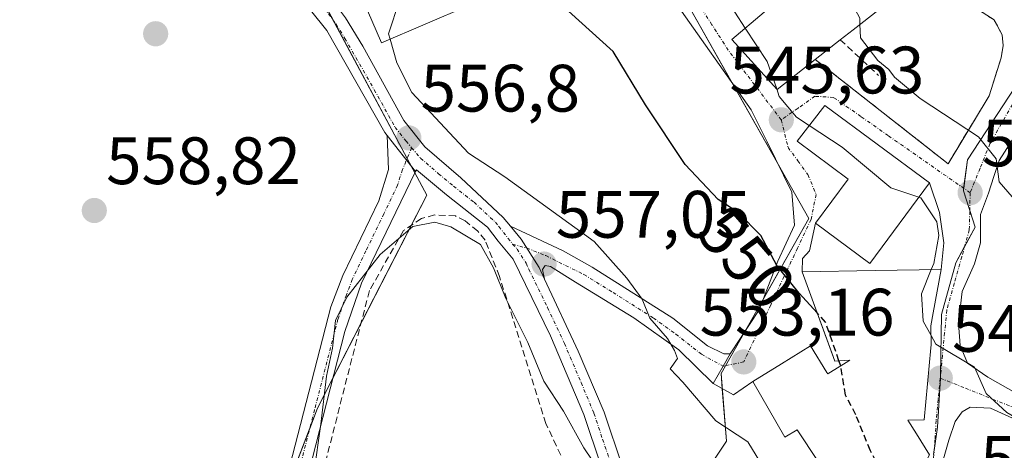
# Model space of a CAD drawing. Units: metres. Extents: x 607700 to 611163, y 4713074 to 4715441.
# Drawn here: x 610724 to 610871, y 4713453 to 4713517 of the extents above; entities that cross this region are included whole.
import ezdxf
from ezdxf.enums import TextEntityAlignment as Align

# ---------------------------------------------------------------- set-up
doc = ezdxf.new("R2010")
doc.units = ezdxf.units.M
doc.header["$MEASUREMENT"] = 0
doc.linetypes.add('TRAZO_Y_PUNTO', pattern=[1, 0.5, -0.25, 0, -0.25])
doc.linetypes.add('TRAZOSX2', pattern=[1.5, 1, -0.5])
for name, color, linetype, lineweight in [('Camino', 19, 'Continuous', 0), ('Camino Cxs', 19, 'Continuous', 0), ('Camino eje', 39, 'TRAZO_Y_PUNTO', 13), ('Carátula', 7, 'Continuous', 5), ('Cultivos herbáceos CxS', 92, 'Continuous', 0), ('Curva de nivel maestra', 36, 'Continuous', 30), ('Curva de nivel maestra oculto', 36, 'TRAZOSX2', 30), ('Curva de nivel normal', 36, 'Continuous', 0), ('Edificación', 1, 'Continuous', 13), ('Edificación Cxs', 1, 'Continuous', 13), ('Matorral', 135, 'Continuous', 0), ('Matorral CxS', 135, 'Continuous', 0), ('Muro lineal', 1, 'TRAZOSX2', 13), ('Núcleo urbano', 19, 'Continuous', 0), ('Núcleo urbano CxS', 19, 'Continuous', 0), ('Pista no pavimentada', 254, 'Continuous', 13), ('Pista no pavimentada Cxs', 254, 'Continuous', 0), ('Pista pavimentada eje', 135, 'TRAZO_Y_PUNTO', 0), ('Punto de cota en terreno', 7, 'Continuous', 0), ('Rótulo de curva de nivel directora', 19, 'Continuous', 0), ('Rótulo de punto de cota en terreno', 19, 'Continuous', 0), ('Vía urbana Cxs', 5, 'Continuous', 0), ('Vía urbana eje', 5, 'TRAZO_Y_PUNTO', 0)]:
    doc.layers.add(name, color=color, linetype=linetype, lineweight=lineweight)
doc.styles.add('Arial', font='txt', dxfattribs={"height": 0.2})

# ---------------------------------------------------------------- blocks, each defined once
blk = doc.blocks.new('*U151')
at = {"layer": 'Matorral CxS', "color": 135, "linetype": 'Continuous', "lineweight": 0}
for points in [[(610823.76, 4713519.31, 545.62), (610841.93, 4713487.18, 547.67), (610828.81, 4713464.02, 553.63), (610829.6, 4713453.92, 555.3), (610815.42, 4713432.65, 560.48)], [(610762.68, 4713443.95, 558.83), (610768.44, 4713458.83, 559.97), (610784.76, 4713490.7, 558.03), (610766.89, 4713524.12, 556.19), (610731.91, 4713562.2, 556.57), (610719.48, 4713588.63, 556.36)]]:
    blk.add_polyline3d(points, dxfattribs=at)
blk = doc.blocks.new('*U159')
at = {"layer": 'Cultivos herbáceos CxS', "color": 92, "linetype": 'Continuous', "lineweight": 0}
blk.add_polyline3d([(610719.48, 4713588.63, 556.36), (610731.91, 4713562.2, 556.57), (610766.89, 4713524.12, 556.19), (610784.76, 4713490.7, 558.03), (610768.44, 4713458.83, 559.97), (610762.68, 4713443.95, 558.83)], dxfattribs=at)
blk = doc.blocks.new('5PATER')
at = {"layer": 'Carátula', "linetype": 'Continuous', "lineweight": 5}
h = blk.add_hatch(color=250, dxfattribs=at)
edge = h.paths.add_edge_path()
edge.add_ellipse((0, 0.01), major_axis=(-1.33, -1.34), ratio=0.999422, start_angle=0, end_angle=360)
blk = doc.blocks.new('*U203')
at = {"layer": 'Vía urbana Cxs', "color": 5, "linetype": 'Continuous', "lineweight": 0}
for points in [[(610859.99, 4713451.86, 547.59), (610858.02, 4713455.01, 547.38), (610856.76, 4713457.04, 547.33), (610859.17, 4713457.11, 546.89), (610860.21, 4713467.86, 545.15), (610860.26, 4713468.34, 545.08), (610860.17, 4713471.17, 544.79), (610860.53, 4713473.12, 544.51), (610861.71, 4713479.59, 544.38), (610862.15, 4713483.58, 545.23), (610861.49, 4713488.08, 543.62), (610859.97, 4713492.51, 542.99), (610844.33, 4713504.08, 543.86), (610840.18, 4713498.74, 546.05), (610847.81, 4713493.09, 546.55), (610842.94, 4713486.51, 547.6), (610842.04, 4713482.39, 548.09), (610840.99, 4713481.2, 548.62), (610840.94, 4713479.24, 549.06), (610845.36, 4713467.13, 550.29), (610845.82, 4713465.88, 550.42), (610848.07, 4713466.01, 549.4), (610847.77, 4713465.83, 549.59), (610844.93, 4713464.07, 550.96), (610844.76, 4713463.97, 551.01), (610844.62, 4713464.2, 551), (610842.18, 4713468.15, 550.83), (610837.86, 4713465.48, 552.32), (610833.55, 4713462.82, 553.12), (610830.67, 4713460.83, 553.52), (610827.61, 4713462.53, 553.92), (610829.11, 4713465.12, 553.57), (610830.17, 4713466.95, 553.35), (610834.5, 4713473.53, 551.61), (610837.28, 4713480.8, 549.74), (610839.8, 4713486.23, 548.44), (610839.4, 4713491.12, 547.84), (610835.69, 4713498.66, 546.5), (610833.31, 4713503.43, 545.88), (610821.67, 4713519.96, 545.65)], [(610835.23, 4713518.05, 543.37), (610830.43, 4713513.98, 545.33), (610837.19, 4713506.51, 544.91), (610842.9, 4713510.98, 543.07), (610862.76, 4713495.39, 541.68), (610868.92, 4713505.55, 538.79), (610868.92, 4713505.55, 538.79), (610870.71, 4713511.24, 537.39), (610871.01, 4713513.05, 536.91), (610870.84, 4713514.66, 536.72), (610869.67, 4713516.88, 536.79), (610859.1, 4713523.69, 538.13)], [(610872.37, 4713498.91, 539.24), (610870.42, 4713495.89, 539.71), (610869.63, 4713493.5, 540.08), (610868.83, 4713490.99, 540.92), (610867.64, 4713487.82, 541.97), (610867.64, 4713485.57, 542.33), (610867.64, 4713483.58, 542.65), (610866.72, 4713480.41, 542.58), (610864.87, 4713476.31, 543.04), (610864.34, 4713471.54, 543.56), (610864.6, 4713468.24, 543.99), (610865.66, 4713465.59, 544.55), (610868.7, 4713463.47, 544.45), (610873.2, 4713460.96, 543.82)], [(610888.68, 4713449.98, 542.87), (610869.1, 4713458.84, 545.21), (610866.06, 4713458.98, 545.85), (610864.87, 4713458.31, 546), (610863.81, 4713456.86, 546.29), (610862.88, 4713454.08, 546.9), (610860.37, 4713445.35, 548.57)]]:
    blk.add_polyline3d(points, dxfattribs=at)

msp = doc.modelspace()

# ---------------------------------------------------------------- linework, layer by layer
at = {"layer": 'Camino', "color": 19, "linetype": 'Continuous', "lineweight": 0}
for points in [[(610802.38, 4713478.14, 557.31), (610801.57, 4713479.87, 557.37), (610798.9, 4713484.11, 557.29), (610797.28, 4713486.07, 557.22)], [(610797.28, 4713486.07, 557.22), (610805.2, 4713482.37, 556.55), (610809.53, 4713479.94, 555.69), (610821.58, 4713472.29, 554.65), (610826.78, 4713468.15, 553.9), (610829.24, 4713466.98, 553.5), (610830.17, 4713466.95, 553.35)], [(610827.61, 4713462.53, 553.92), (610822.48, 4713467.55, 554.69), (610815.76, 4713472.34, 555.53), (610807.03, 4713477.69, 556.47), (610803.27, 4713480.01, 557.01), (610802.5, 4713480.16, 557.17), (610802.11, 4713479.59, 557.27), (610802.38, 4713478.14, 557.31)], [(610830.17, 4713466.95, 553.35), (610829.11, 4713465.12, 553.57), (610827.61, 4713462.53, 553.92)]]:
    msp.add_polyline3d(points, dxfattribs=at)
at = {"layer": 'Camino Cxs', "color": 19, "linetype": 'Continuous', "lineweight": 0}
msp.add_polyline3d([(610830.17, 4713466.95, 553.35), (610829.11, 4713465.12, 553.57), (610827.61, 4713462.53, 553.92), (610822.48, 4713467.55, 554.69), (610815.76, 4713472.34, 555.53), (610807.03, 4713477.69, 556.47), (610803.27, 4713480.01, 557.01), (610802.5, 4713480.16, 557.17), (610802.11, 4713479.59, 557.27), (610802.38, 4713478.14, 557.31), (610801.57, 4713479.87, 557.37), (610798.9, 4713484.11, 557.29), (610797.28, 4713486.07, 557.22), (610805.2, 4713482.37, 556.55), (610809.53, 4713479.94, 555.69), (610821.58, 4713472.29, 554.65), (610826.78, 4713468.15, 553.9), (610829.24, 4713466.98, 553.5), (610830.17, 4713466.95, 553.35)], close=True, dxfattribs=at)
at = {"layer": 'Camino eje', "color": 39, "linetype": 'TRAZO_Y_PUNTO', "lineweight": 13}
for points in [[(610797.62, 4713483.36, 557.55), (610799.74, 4713482.78, 557.46)], [(610799.74, 4713482.78, 557.46), (610802.58, 4713481.65, 557.09), (610808.28, 4713478.82, 556.04), (610812.65, 4713476.14, 555.6), (610818.67, 4713472.32, 555.06), (610822.03, 4713469.92, 554.7), (610825.87, 4713466.9, 554.06), (610829.11, 4713465.12, 553.57)]]:
    msp.add_polyline3d(points, dxfattribs=at)
at = {"layer": 'Cultivos herbáceos CxS', "color": 92, "linetype": 'Continuous', "lineweight": 0}
msp.add_polyline3d([(610762.68, 4713443.95, 558.83), (610767.27, 4713455.82, 559.66), (610768.44, 4713458.83, 559.97), (610770.74, 4713463.33, 560.38), (610774.93, 4713471.5, 560.47), (610782.44, 4713486.17, 559.48), (610784.76, 4713490.7, 558.03), (610782.99, 4713494.02, 557.22), (610782.4, 4713495.11, 557.11), (610781.83, 4713496.17, 557.04), (610770.8, 4713516.81, 556.52), (610766.89, 4713524.12, 556.19), (610752.95, 4713539.3, 557.09), (610731.91, 4713562.2, 556.57), (610720.49, 4713586.48, 556.11)], dxfattribs=at)
at = {"layer": 'Curva de nivel maestra', "color": 36, "linetype": 'Continuous', "lineweight": 30}
for points in [[(610843.18, 4713473.12, 550), (610840.51, 4713476.06, 550), (610837.16, 4713480.17, 550), (610834.77, 4713484.64, 550), (610831.34, 4713488.08, 550), (610828.35, 4713490.04, 550), (610823.42, 4713495.29, 550), (610817.51, 4713504.21, 550), (610812.67, 4713512.15, 550), (610805.96, 4713518.18, 550), (610801.51, 4713522.71, 550), (610798.3, 4713526.24, 550), (610792.87, 4713529.81, 550), (610787.85, 4713537.79, 550), (610786.57, 4713545.17, 550), (610784.7, 4713553.3, 550), (610781.02, 4713556.62, 550), (610777.3, 4713559.56, 550), (610773.06, 4713564.08, 550), (610770, 4713568.42, 550), (610759.96, 4713579.33, 550), (610750.46, 4713587.26, 550), (610746.24, 4713592.14, 550), (610744.57, 4713597.74, 550)], [(610846.7, 4713465.16, 550), (610846.44, 4713465.92, 550)]]:
    msp.add_polyline3d(points, dxfattribs=at)
at = {"layer": 'Curva de nivel maestra oculto', "color": 36, "linetype": 'TRAZOSX2', "lineweight": 30}
for points in [[(610846.44, 4713465.92, 550), (610844.45, 4713471.71, 550), (610843.18, 4713473.12, 550)], [(610855.4, 4713443.37, 550), (610854.01, 4713446.79, 550), (610851.15, 4713452.48, 550), (610848.96, 4713457.85, 550), (610847.42, 4713460.81, 550), (610846.71, 4713465.13, 550), (610846.7, 4713465.16, 550)]]:
    msp.add_polyline3d(points, dxfattribs=at)
at = {"layer": 'Curva de nivel normal', "color": 36, "linetype": 'Continuous', "lineweight": 0}
for points in [[(610843.51, 4713527.29, 540), (610844.57, 4713525.27, 540), (610846.23, 4713522.83, 540), (610848.5, 4713519.1, 540), (610849.54, 4713517.13, 540), (610849.58, 4713516.23, 540)], [(610779.3, 4713513.99, 555), (610779.07, 4713514.79, 555), (610780.68, 4713519.79, 555), (610783.11, 4713522.46, 555), (610783.16, 4713523.16, 555)], [(610832.41, 4713515.66, 545), (610830.84, 4713518.03, 545), (610830.43, 4713518.5, 545)], [(610837.13, 4713506.58, 545), (610835.71, 4713510.65, 545), (610832.41, 4713515.66, 545)], [(610849.58, 4713516.23, 540), (610849.66, 4713514.23, 540), (610852.24, 4713510.83, 540), (610853.88, 4713509.48, 540), (610854.73, 4713508.33, 540), (610858.58, 4713505.12, 540), (610867.3, 4713499.41, 540), (610869.96, 4713496.13, 540), (610870.42, 4713492.7, 540), (610873, 4713489.69, 540), (610878.05, 4713486.48, 540), (610880.79, 4713484.34, 540), (610883.61, 4713482.82, 540), (610886.87, 4713479.57, 540), (610888.43, 4713474.87, 540)], [(610836.54, 4713447.68, 555), (610832.81, 4713453.83, 555), (610828.04, 4713456.97, 555), (610823.07, 4713462.74, 555), (610821.17, 4713464.73, 555), (610822.28, 4713466.28, 555), (610821.86, 4713467.46, 555), (610820.77, 4713469.26, 555), (610818.16, 4713472.31, 555), (610816.98, 4713475.14, 555), (610814.68, 4713478.28, 555), (610809.81, 4713483.74, 555), (610796.47, 4713493.41, 555), (610791.04, 4713496.97, 555), (610782.53, 4713506.06, 555), (610780.31, 4713510.46, 555), (610779.3, 4713513.99, 555)], [(610842, 4713501.08, 545), (610840.07, 4713502.34, 545), (610837.52, 4713505.46, 545), (610837.13, 4713506.58, 545)], [(610858.4, 4713490.39, 545), (610854.2, 4713491.8, 545), (610846.92, 4713497.86, 545), (610842, 4713501.08, 545)], [(610860.26, 4713479.57, 545), (610860.62, 4713480.47, 545), (610861.39, 4713484.64, 545), (610861.08, 4713486.68, 545), (610858.69, 4713490.29, 545), (610858.4, 4713490.39, 545)], [(610810.78, 4713449.21, 560), (610808.26, 4713452.92, 560), (610805.25, 4713458.4, 560), (610802.29, 4713462.86, 560), (610799.89, 4713468.67, 560), (610796.61, 4713475.22, 560), (610794.74, 4713479.83, 560), (610792.8, 4713483.31, 560), (610788.38, 4713485.98, 560), (610785.96, 4713486.67, 560), (610782.71, 4713486.03, 560), (610777.81, 4713481.82, 560), (610772.8, 4713475.46, 560), (610771.13, 4713471.96, 560), (610770.68, 4713467.8, 560), (610769.77, 4713463.63, 560), (610768.93, 4713456.46, 560), (610767.88, 4713449.06, 560)], [(610860.22, 4713469.7, 545), (610859.04, 4713471.86, 545), (610858.81, 4713475.94, 545), (610860.26, 4713479.57, 545)], [(610885.77, 4713446.01, 545), (610885.78, 4713446.09, 545), (610884.81, 4713449.98, 545), (610880.76, 4713452.69, 545), (610878.56, 4713453.83, 545), (610876.45, 4713455.37, 545), (610871.54, 4713458.22, 545), (610868.46, 4713461.02, 545), (610866.7, 4713464.98, 545), (610860.92, 4713468.41, 545), (610860.22, 4713469.7, 545)]]:
    msp.add_polyline3d(points, dxfattribs=at)
at = {"layer": 'Edificación', "color": 1, "linetype": 'Continuous', "lineweight": 13}
for points in [[(610791.07, 4713519.06, 554.35), (610778.01, 4713513.44, 557.27), (610775.28, 4713519.79, 555.9), (610788.35, 4713525.39, 555.01), (610791.07, 4713519.06, 554.35)], [(610859.1, 4713523.69, 542.33), (610848.55, 4713515.42, 543.65), (610846.63, 4713513.92, 546.88)], [(610842.9, 4713510.98, 549.46), (610837.19, 4713506.51, 546.68), (610830.43, 4713513.98, 548.66), (610835.23, 4713518.05, 548.56)], [(610846.63, 4713513.92, 546.88), (610842.9, 4713510.98, 549.46)], [(610859.97, 4713492.51, 549.84), (610851.08, 4713480.49, 551.97), (610842.94, 4713486.51, 548.25), (610847.81, 4713493.09, 550.19), (610840.18, 4713498.74, 549.73), (610844.33, 4713504.08, 549.66), (610859.97, 4713492.51, 549.84)], [(610846.35, 4713446.27, 553.99), (610840.21, 4713455.63, 558.06), (610838.34, 4713454.51, 554.35), (610833.55, 4713462.82, 556.41), (610837.86, 4713465.48, 558.47), (610842.18, 4713468.15, 556.15), (610844.62, 4713464.2, 558.55), (610844.76, 4713463.97, 558.63), (610844.93, 4713464.07, 558.62), (610847.77, 4713465.83, 558.46), (610848.07, 4713466.01, 558.28), (610845.82, 4713465.88, 558.29), (610840.94, 4713479.24, 551.33), (610851.87, 4713479.42, 552.72), (610861.71, 4713479.59, 547.67), (610860.53, 4713473.12, 549.44), (610860.17, 4713471.17, 550.9), (610860.26, 4713468.34, 550.09), (610860.21, 4713467.86, 550.12)], [(610860.21, 4713467.86, 550.12), (610859.17, 4713457.11, 548.68), (610856.76, 4713457.04, 552.48), (610858.02, 4713455.01, 550.9), (610859.99, 4713451.86, 554.38)]]:
    msp.add_polyline3d(points, dxfattribs=at)
at = {"layer": 'Edificación Cxs', "color": 1, "linetype": 'Continuous', "lineweight": 13}
for points in [[(610848.87, 4713534.09, 544.85), (610859.1, 4713523.69, 542.33), (610848.55, 4713515.42, 543.65), (610846.63, 4713513.92, 546.88), (610842.9, 4713510.98, 549.46), (610837.19, 4713506.51, 546.68), (610830.43, 4713513.98, 548.66), (610835.23, 4713518.05, 548.56), (610838.3, 4713520.67, 549.02), (610837.79, 4713522, 547.98), (610836.57, 4713521.6, 544.96), (610834.13, 4713524.84, 543.14), (610838.8, 4713529.11, 545.78), (610841.04, 4713527.08, 545.6), (610841.85, 4713527.89, 545.33), (610842.87, 4713526.47, 545.91), (610844.03, 4713527.95, 545.61), (610848.87, 4713534.09, 544.85)], [(610791.07, 4713519.06, 554.35), (610778.01, 4713513.44, 557.27), (610775.28, 4713519.79, 555.9), (610788.35, 4713525.39, 555.01), (610791.07, 4713519.06, 554.35)], [(610859.97, 4713492.51, 549.84), (610851.08, 4713480.49, 551.97), (610842.94, 4713486.51, 548.25), (610847.81, 4713493.09, 550.19), (610840.18, 4713498.74, 549.73), (610844.33, 4713504.08, 549.66), (610859.97, 4713492.51, 549.84)]]:
    msp.add_polyline3d(points, close=True, dxfattribs=at)
msp.add_polyline3d([(610846.35, 4713446.27, 553.99), (610840.21, 4713455.63, 558.06), (610838.34, 4713454.51, 554.35), (610833.55, 4713462.82, 556.41), (610837.86, 4713465.48, 558.47), (610842.18, 4713468.15, 556.15), (610844.62, 4713464.2, 558.55), (610844.76, 4713463.97, 558.63), (610844.93, 4713464.07, 558.62), (610847.77, 4713465.83, 558.46), (610848.07, 4713466.01, 558.28), (610845.82, 4713465.88, 558.29), (610840.94, 4713479.24, 551.33), (610851.87, 4713479.42, 552.72), (610861.71, 4713479.59, 547.67), (610860.53, 4713473.12, 549.44), (610860.17, 4713471.17, 550.9), (610860.26, 4713468.34, 550.09), (610860.21, 4713467.86, 550.12), (610860.21, 4713467.86, 550.12), (610859.17, 4713457.11, 548.68), (610856.76, 4713457.04, 552.48), (610858.02, 4713455.01, 550.89), (610859.99, 4713451.86, 554.38)], dxfattribs=at)
at = {"layer": 'Matorral', "color": 135, "linetype": 'Continuous', "lineweight": 0}
for points in [[(610762.68, 4713443.95, 558.83), (610767.27, 4713455.82, 559.66), (610768.44, 4713458.83, 559.97), (610770.74, 4713463.33, 560.38), (610774.93, 4713471.5, 560.47), (610782.44, 4713486.17, 559.48), (610784.76, 4713490.7, 558.03), (610782.99, 4713494.02, 557.22), (610782.4, 4713495.11, 557.11), (610781.83, 4713496.17, 557.04), (610770.8, 4713516.81, 556.52), (610766.89, 4713524.12, 556.19), (610752.95, 4713539.3, 557.09), (610731.91, 4713562.2, 556.57), (610720.49, 4713586.48, 556.11)], [(610798.46, 4713565.66, 545.29), (610800.84, 4713566.01, 544.44), (610805.22, 4713558.01, 544.73), (610806.61, 4713555.8, 544.94), (610809.09, 4713551.82, 545.04), (610811.42, 4713542.01, 544.66), (610811.29, 4713541.52, 544.73), (610809.61, 4713535.05, 545.37), (610806.51, 4713530.4, 545.71), (610808.58, 4713522.4, 546.99), (610811.42, 4713519.56, 546.98), (610818.64, 4713519.31, 545.79), (610822.13, 4713519.31, 545.67), (610823.76, 4713519.31, 545.62), (610830.42, 4713507.53, 545.99), (610837.38, 4713495.22, 547.13), (610841.93, 4713487.18, 547.67), (610835.13, 4713475.18, 551.19), (610832.33, 4713470.23, 552.68), (610829.48, 4713465.2, 553.51), (610828.81, 4713464.02, 553.63), (610828.99, 4713461.76, 553.78), (610829.6, 4713453.92, 555.3), (610816.19, 4713433.8, 560.4)]]:
    msp.add_polyline3d(points, dxfattribs=at)
at = {"layer": 'Muro lineal', "color": 1, "linetype": 'TRAZOSX2', "lineweight": 13}
for points in [[(610842.9, 4713510.98, 549.46), (610862.76, 4713495.39, 542.23), (610868.92, 4713505.55, 542.1), (610870.71, 4713511.24, 541.68), (610871.01, 4713513.05, 541.46), (610870.84, 4713514.66, 541.26), (610869.67, 4713516.88, 541), (610859.1, 4713523.69, 542.33)], [(610846.63, 4713513.92, 546.88), (610852.35, 4713508.6, 542.11)], [(610787.97, 4713434.06, 564), (610804.2, 4713429.26, 560.7), (610807.48, 4713430.79, 560.66), (610808.51, 4713433.63, 560.7), (610809.41, 4713437.74, 561.15), (610808, 4713445.04, 560.73), (610802.6, 4713456.54, 560.78), (610795.65, 4713478.55, 560.68), (610793.5, 4713483.97, 560.59), (610792.4, 4713485.3, 560.55), (610790.51, 4713486.84, 561.04), (610789.05, 4713487.59, 561.02), (610785.92, 4713487.73, 560.72), (610783.98, 4713487.19, 560.53), (610781.28, 4713485.4, 560.24), (610776.19, 4713476.42, 560.68), (610767.84, 4713443.88, 562.02)]]:
    msp.add_polyline3d(points, dxfattribs=at)
at = {"layer": 'Núcleo urbano', "color": 19, "linetype": 'Continuous', "lineweight": 0}
for points in [[(610798.46, 4713565.66, 545.29), (610800.84, 4713566.01, 544.44), (610805.22, 4713558.01, 544.73), (610806.61, 4713555.8, 544.94), (610809.09, 4713551.82, 545.04), (610811.42, 4713542.01, 544.66), (610811.29, 4713541.52, 544.73), (610809.61, 4713535.05, 545.37), (610806.51, 4713530.4, 545.71), (610808.58, 4713522.4, 546.99), (610811.42, 4713519.56, 546.98), (610818.64, 4713519.31, 545.79), (610822.13, 4713519.31, 545.67), (610823.76, 4713519.31, 545.62), (610830.42, 4713507.53, 545.99), (610837.38, 4713495.22, 547.13), (610841.93, 4713487.18, 547.67), (610835.13, 4713475.18, 551.19), (610832.33, 4713470.23, 552.68), (610829.48, 4713465.2, 553.51), (610828.81, 4713464.02, 553.63), (610828.99, 4713461.76, 553.78), (610829.6, 4713453.92, 555.3), (610816.19, 4713433.8, 560.4)], [(610860.69, 4713452.51, 547.43), (610861.17, 4713456, 546.78), (610861.61, 4713463.32, 545.35), (610861.62, 4713463.37, 545.34), (610861.64, 4713463.73, 545.29), (610861.64, 4713463.8, 545.28), (610861.8, 4713472.83, 544.25), (610863.94, 4713480.55, 543.71), (610865.24, 4713483, 543.48), (610866.8, 4713485.93, 542.48), (610866.01, 4713488.38, 542.39), (610865.05, 4713491.34, 542.01), (610865.09, 4713491.62, 541.95), (610865.1, 4713491.72, 541.92), (610865.69, 4713495.96, 540.91), (610876.33, 4713512.25, 535.99)], [(610860.69, 4713452.51, 547.43), (610861.17, 4713456, 546.78), (610861.61, 4713463.32, 545.35), (610861.62, 4713463.37, 545.34), (610861.64, 4713463.73, 545.29), (610861.64, 4713463.8, 545.28), (610861.8, 4713472.83, 544.25), (610863.94, 4713480.55, 543.71), (610865.24, 4713483, 543.48), (610866.8, 4713485.93, 542.48), (610866.01, 4713488.38, 542.39), (610865.05, 4713491.34, 542.01), (610865.09, 4713491.62, 541.95), (610865.1, 4713491.72, 541.92), (610865.69, 4713495.96, 540.91), (610876.33, 4713512.25, 535.99)]]:
    msp.add_polyline3d(points, dxfattribs=at)
at = {"layer": 'Núcleo urbano CxS', "color": 19, "linetype": 'Continuous', "lineweight": 0}
for points in [[(610815.42, 4713432.65, 560.48), (610829.6, 4713453.92, 555.3), (610828.81, 4713464.02, 553.63), (610841.93, 4713487.18, 547.67), (610823.76, 4713519.31, 545.62)], [(610876.33, 4713512.25, 535.99), (610865.69, 4713495.96, 540.91), (610865.09, 4713491.62, 541.95), (610865.05, 4713491.34, 542.01), (610866.8, 4713485.93, 542.48), (610863.94, 4713480.55, 543.71), (610861.8, 4713472.83, 544.25), (610861.64, 4713463.8, 545.28), (610861.62, 4713463.37, 545.34), (610861.17, 4713456, 546.78), (610860.61, 4713451.94, 547.49)], [(610860.61, 4713451.94, 547.49), (610861.17, 4713456, 546.78), (610861.62, 4713463.37, 545.34), (610861.64, 4713463.8, 545.28), (610861.8, 4713472.83, 544.25), (610863.94, 4713480.55, 543.71), (610866.8, 4713485.93, 542.48), (610865.05, 4713491.34, 542.01), (610865.09, 4713491.62, 541.95), (610865.69, 4713495.96, 540.91), (610876.33, 4713512.25, 535.99)]]:
    msp.add_polyline3d(points, dxfattribs=at)
at = {"layer": 'Pista no pavimentada', "color": 254, "linetype": 'Continuous', "lineweight": 13}
for points in [[(610778.87, 4713499.62, 557.14), (610778.51, 4713500.05, 557.13), (610769.82, 4713515.3, 556.75), (610760.42, 4713527, 557.01), (610747.52, 4713543.05, 557.46), (610740.86, 4713550.03, 557.3), (610735.37, 4713556.82, 557.01), (610729.36, 4713565.13, 556.6), (610724.83, 4713573.57, 556.39), (610722.02, 4713581.17, 555.99)], [(610739.78, 4713557.34, 556.25), (610739.95, 4713556.6, 556.39), (610743.38, 4713552.24, 557.11), (610753.35, 4713541.51, 556.63), (610759.79, 4713533.86, 555.95), (610760.33, 4713533.18, 555.92), (610769.03, 4713522.04, 555.98), (610772.6, 4713517.19, 556.2), (610775.23, 4713512.95, 555.89), (610781.35, 4713501.87, 556.51), (610784.46, 4713497.93, 556.32), (610789.85, 4713493.3, 556.76), (610796.21, 4713487.37, 557.32), (610797.28, 4713486.07, 557.22)], [(610746.63, 4713404.69, 559.03), (610759.8, 4713433.83, 558.49), (610763.45, 4713446.94, 558.93), (610770.44, 4713474.02, 559.84), (610772.22, 4713478.68, 559.71), (610777.59, 4713489.83, 558.45), (610779.05, 4713494.52, 557.69), (610778.87, 4713499.62, 557.14)], [(610783.09, 4713494.23, 557.18), (610778.87, 4713499.62, 557.14)], [(610783.09, 4713494.23, 557.18), (610778.87, 4713499.62, 557.14)], [(610783.09, 4713494.23, 557.18), (610775.03, 4713477.52, 560.26), (610772.53, 4713470.29, 560.13), (610765.44, 4713442.66, 559.18), (610762.11, 4713431.09, 558.76), (610761.81, 4713430.19, 558.72), (610754.74, 4713412.51, 558.95), (610749.8, 4713399.19, 559.41)], [(610810.19, 4713431.57, 560.52), (610810.63, 4713432.21, 560.51), (610812.18, 4713437.95, 560.37), (610812.17, 4713443.65, 560.24), (610810.87, 4713450.16, 559.81), (610808.29, 4713457.92, 559.2), (610803.29, 4713469.67, 558.64), (610797.7, 4713481.12, 558.19), (610795.46, 4713483.81, 558.15), (610793.86, 4713485.93, 558.27), (610787.7, 4713490.73, 557.78), (610783.22, 4713494.5, 557.13), (610783.09, 4713494.23, 557.18)], [(610802.38, 4713478.14, 557.31), (610801.57, 4713479.87, 557.37), (610798.9, 4713484.11, 557.29), (610797.28, 4713486.07, 557.22)], [(610802.38, 4713478.14, 557.31), (610807.44, 4713467.39, 558.14), (610811.29, 4713458.23, 559.04), (610814.07, 4713450.07, 559.83), (610816, 4713440.94, 560.25), (610816.25, 4713431.72, 560.55)]]:
    msp.add_polyline3d(points, dxfattribs=at)
at = {"layer": 'Pista no pavimentada Cxs', "color": 254, "linetype": 'Continuous', "lineweight": 0}
for points in [[(610810.87, 4713450.16, 559.81), (610808.29, 4713457.92, 559.2), (610803.29, 4713469.67, 558.64), (610797.7, 4713481.12, 558.19), (610795.46, 4713483.81, 558.15), (610793.86, 4713485.93, 558.27), (610787.7, 4713490.73, 557.78), (610783.22, 4713494.5, 557.13), (610783.09, 4713494.23, 557.18), (610778.87, 4713499.62, 557.14), (610778.51, 4713500.05, 557.13), (610769.82, 4713515.3, 556.75), (610760.42, 4713527, 557.01), (610747.52, 4713543.05, 557.46), (610740.86, 4713550.03, 557.3), (610735.37, 4713556.82, 557.01), (610729.36, 4713565.13, 556.6), (610724.83, 4713573.57, 556.39), (610722.02, 4713581.17, 555.99)], [(610772.6, 4713517.19, 556.2), (610775.23, 4713512.95, 555.89), (610781.35, 4713501.87, 556.51), (610784.46, 4713497.93, 556.32), (610789.85, 4713493.3, 556.76), (610796.21, 4713487.37, 557.32), (610797.28, 4713486.07, 557.22), (610798.9, 4713484.11, 557.29), (610801.57, 4713479.87, 557.37), (610802.38, 4713478.14, 557.31), (610807.44, 4713467.39, 558.14), (610811.29, 4713458.23, 559.04), (610814.07, 4713450.07, 559.83)]]:
    msp.add_polyline3d(points, dxfattribs=at)
msp.add_polyline3d([(610783.09, 4713494.23, 557.18), (610775.03, 4713477.52, 560.26), (610772.53, 4713470.29, 560.13), (610765.44, 4713442.66, 559.18), (610762.11, 4713431.09, 558.76), (610761.81, 4713430.19, 558.72), (610754.74, 4713412.51, 558.95), (610749.8, 4713399.19, 559.41), (610748.88, 4713396.72, 559.47), (610747.43, 4713397.13, 559.41), (610744.32, 4713398.01, 559.41), (610745.17, 4713401.42, 559.18), (610746.63, 4713404.69, 559.03), (610759.8, 4713433.83, 558.49), (610763.45, 4713446.94, 558.93), (610770.44, 4713474.02, 559.84), (610772.22, 4713478.68, 559.71), (610777.59, 4713489.83, 558.45), (610779.05, 4713494.52, 557.69), (610778.87, 4713499.62, 557.14), (610783.09, 4713494.23, 557.18)], close=True, dxfattribs=at)
at = {"layer": 'Pista pavimentada eje', "color": 135, "linetype": 'TRAZO_Y_PUNTO', "lineweight": 0}
for points in [[(610736.13, 4713558.73, 556.55), (610737.66, 4713556.71, 556.67), (610740.41, 4713553.32, 557.04), (610742.12, 4713551.14, 557.13), (610744.61, 4713548.45, 557.3), (610747.94, 4713544.96, 557.32), (610750.44, 4713542.28, 557.38), (610753.66, 4713538.46, 557.12), (610760.24, 4713530.26, 556.53), (610764.73, 4713524.52, 556.57), (610769.43, 4713518.67, 556.59), (610771.21, 4713516.25, 556.49), (610772.53, 4713514.13, 556.34), (610776.92, 4713506.45, 556.48), (610780.04, 4713500.83, 556.8), (610781.67, 4713498.78, 556.78), (610782.51, 4713497.78, 556.72)], [(610782.51, 4713497.78, 556.72), (610781.14, 4713494.51, 557.33), (610780.41, 4713492.17, 557.83), (610778.36, 4713487.92, 558.71), (610775.67, 4713482.35, 559.4), (610773.63, 4713478.1, 560), (610772.74, 4713475.77, 560), (610771.49, 4713472.16, 559.98), (610767.99, 4713458.62, 559.88), (610764.45, 4713444.8, 559.1), (610763.55, 4713441.59, 558.9), (610761.89, 4713435.8, 558.74), (610760.88, 4713432.24, 558.67), (610753.95, 4713415.93, 558.8), (610751.33, 4713410.29, 558.93), (610749.58, 4713403.46, 559.15), (610748.54, 4713400.39, 559.3)], [(610782.51, 4713497.78, 556.72), (610783.84, 4713496.22, 556.76), (610786.54, 4713493.9, 557.02), (610788.78, 4713492.02, 557.24), (610791.86, 4713489.62, 557.22), (610795.04, 4713486.65, 557.71), (610795.57, 4713486, 557.69), (610797.62, 4713483.36, 557.55)], [(610797.62, 4713483.36, 557.55), (610798.3, 4713482.62, 557.68), (610799.64, 4713480.5, 557.86), (610800.04, 4713479.63, 557.87), (610802.84, 4713473.91, 557.83), (610805.37, 4713468.53, 558.37), (610807.87, 4713462.66, 558.58), (610809.79, 4713458.08, 559.11), (610811.08, 4713454.2, 559.4), (610812.47, 4713450.12, 559.75), (610813.12, 4713446.86, 560.03), (610814.09, 4713442.3, 560.26), (610814.09, 4713439.45, 560.29), (610814.3, 4713431.63, 560.53)]]:
    msp.add_polyline3d(points, dxfattribs=at)
at = {"layer": 'Vía urbana Cxs', "color": 5, "linetype": 'Continuous', "lineweight": 0}
for points in [[(610830.17, 4713466.95, 553.35), (610834.5, 4713473.53, 551.61), (610837.28, 4713480.8, 549.74), (610839.8, 4713486.23, 548.44), (610839.4, 4713491.12, 547.84), (610835.69, 4713498.66, 546.5), (610833.31, 4713503.43, 545.88), (610821.67, 4713519.96, 545.65), (610818.71, 4713525.05, 545.44)], [(610868.92, 4713505.55, 538.79), (610870.71, 4713511.24, 537.39), (610871.01, 4713513.05, 536.91), (610870.84, 4713514.66, 536.72), (610869.67, 4713516.88, 536.79), (610859.1, 4713523.69, 538.13)], [(610835.23, 4713518.05, 543.37), (610830.43, 4713513.98, 545.33), (610837.19, 4713506.51, 544.91), (610842.9, 4713510.98, 543.07)], [(610842.9, 4713510.98, 543.07), (610862.76, 4713495.39, 541.68), (610868.92, 4713505.55, 538.79)], [(610859.97, 4713492.51, 542.99), (610844.33, 4713504.08, 543.86), (610840.18, 4713498.74, 546.05), (610847.81, 4713493.09, 546.55), (610842.94, 4713486.51, 547.6)], [(610872.37, 4713498.91, 539.24), (610870.42, 4713495.89, 539.71), (610869.63, 4713493.5, 540.08), (610868.83, 4713490.99, 540.92), (610867.64, 4713487.82, 541.97), (610867.64, 4713485.57, 542.33), (610867.64, 4713483.58, 542.65), (610866.72, 4713480.41, 542.58), (610864.87, 4713476.31, 543.04), (610864.34, 4713471.54, 543.56), (610864.6, 4713468.24, 543.99), (610865.66, 4713465.59, 544.55), (610868.7, 4713463.47, 544.45), (610873.2, 4713460.96, 543.82), (610881.1, 4713457.16, 543.13)], [(610861.71, 4713479.59, 544.38), (610862.15, 4713483.58, 545.23), (610861.49, 4713488.08, 543.62), (610859.97, 4713492.51, 542.99)], [(610842.94, 4713486.51, 547.6), (610842.04, 4713482.39, 548.09), (610840.99, 4713481.2, 548.62), (610840.94, 4713479.24, 549.06)], [(610840.94, 4713479.24, 549.06), (610845.36, 4713467.13, 550.29), (610845.82, 4713465.88, 550.42), (610848.07, 4713466.01, 549.4)], [(610860.53, 4713473.12, 544.51), (610861.71, 4713479.59, 544.38)], [(610860.21, 4713467.86, 545.15), (610860.26, 4713468.34, 545.08), (610860.17, 4713471.17, 544.79), (610860.53, 4713473.12, 544.51)], [(610830.17, 4713466.95, 553.35), (610829.11, 4713465.12, 553.57), (610827.61, 4713462.53, 553.92)], [(610848.07, 4713466.01, 549.4), (610847.77, 4713465.83, 549.59), (610844.93, 4713464.07, 550.96), (610844.76, 4713463.97, 551.01), (610844.62, 4713464.2, 551), (610842.18, 4713468.15, 550.83), (610837.86, 4713465.48, 552.32), (610833.55, 4713462.82, 553.12)], [(610856.76, 4713457.04, 547.33), (610859.17, 4713457.11, 546.89), (610860.21, 4713467.86, 545.15)], [(610833.55, 4713462.82, 553.12), (610830.67, 4713460.83, 553.52), (610827.61, 4713462.53, 553.92)], [(610886.85, 4713447.68, 544.35), (610888.68, 4713449.98, 542.87), (610869.1, 4713458.84, 545.21), (610866.06, 4713458.98, 545.85), (610864.87, 4713458.31, 546), (610863.81, 4713456.86, 546.29), (610862.88, 4713454.08, 546.9), (610860.37, 4713445.35, 548.57), (610855.87, 4713431.06, 551.62), (610862.34, 4713426.82, 550.76)], [(610853.49, 4713439.83, 550.77), (610856.61, 4713445.61, 549.26), (610859.99, 4713451.86, 547.59), (610858.02, 4713455.01, 547.38), (610856.76, 4713457.04, 547.33)]]:
    msp.add_polyline3d(points, dxfattribs=at)
at = {"layer": 'Vía urbana eje', "color": 5, "linetype": 'TRAZO_Y_PUNTO', "lineweight": 0}
for points in [[(610837.82, 4713501.94, 545.3), (610832.53, 4713508.89, 545.37), (610829.89, 4713512.35, 545.55), (610827.44, 4713516.17, 545.48), (610825, 4713519.99, 545.52), (610822.55, 4713523.8, 545.34), (610820.1, 4713527.6, 545.36), (610816.37, 4713534.06, 545.01), (610815.26, 4713536.84, 544.85), (610814.14, 4713539.61, 544.6), (610813.33, 4713542.61, 544.23), (610812.53, 4713545.61, 544.1), (610811.5, 4713549.9, 544.24), (610810.46, 4713554.18, 544.26), (610808.6, 4713557.67, 543.72), (610806.73, 4713561.16, 543.65), (610804.3, 4713565.43, 543.82), (610800.13, 4713569.93, 544.03)], [(610877.92, 4713514.01, 535.52), (610875.69, 4713510.09, 536.53), (610873.48, 4713506.18, 537.6), (610869.03, 4713498.38, 539.82), (610867.55, 4713494.71, 540.67), (610866.07, 4713491.05, 541.85)], [(610866.07, 4713491.05, 541.85), (610857.89, 4713496.75, 542.63), (610853.8, 4713499.59, 542.84), (610849.71, 4713502.46, 543.3), (610845.62, 4713505.31, 543.53), (610842.83, 4713505.47, 543.97), (610840.32, 4713503.71, 544.53), (610837.82, 4713501.94, 545.3)], [(610837.82, 4713501.94, 545.3), (610838.82, 4713497.84, 546.27), (610840.3, 4713495.81, 546.62), (610841.8, 4713493.76, 546.75), (610843.03, 4713490.77, 547.22), (610842.26, 4713487.05, 547.65), (610840.25, 4713482.79, 548.52), (610838.23, 4713478.52, 549.78), (610836.23, 4713474.26, 551.04), (610834.21, 4713470.01, 552.41), (610832.19, 4713465.75, 553.12)], [(610866.07, 4713491.05, 541.85), (610866.01, 4713488.26, 542.4), (610865.94, 4713485.49, 542.85), (610864.82, 4713481.49, 543.47), (610863.69, 4713477.5, 543.42), (610862.57, 4713473.5, 543.9), (610862.25, 4713470.1, 544.41), (610861.92, 4713466.72, 544.91), (610861.6, 4713463.33, 545.34)], [(610832.19, 4713465.75, 553.12), (610829.11, 4713465.12, 553.57)], [(610861.6, 4713463.33, 545.34), (610861.28, 4713460.15, 545.93), (610860.98, 4713456.98, 546.59), (610860.8, 4713454.11, 547.23), (610860.6, 4713451.26, 547.54), (610858.87, 4713446.67, 548.6), (610857.14, 4713442.09, 549.68), (610855.67, 4713437.75, 550.59), (610854.21, 4713433.42, 551.39), (610852.73, 4713429.08, 552.44), (610851.26, 4713424.75, 553.94)], [(610861.6, 4713463.33, 545.34), (610865.35, 4713461.83, 545.47), (610876.66, 4713457.33, 544.24), (610880.42, 4713455.59, 543.6), (610884.19, 4713453.84, 542.82), (610891.73, 4713450.38, 541.45), (610896.01, 4713448.17, 540.68), (610904.57, 4713443.76, 539.38)]]:
    msp.add_polyline3d(points, dxfattribs=at)

# ---------------------------------------------------------------- block references
at = {"layer": 'Cultivos herbáceos CxS', "color": 92, "linetype": 'Continuous', "lineweight": 0}
msp.add_blockref('*U159', (0, 0), dxfattribs=at)
at = {"layer": 'Matorral CxS', "color": 135, "linetype": 'Continuous', "lineweight": 0}
msp.add_blockref('*U151', (0, 0), dxfattribs=at)
at = {"layer": 'Punto de cota en terreno', "linetype": 'Continuous', "lineweight": 0}
for p in [(610744.21, 4713514.81, 558.22), (610837.82, 4713501.95, 545.63), (610782.09, 4713499.24, 556.8), (610866.07, 4713491.05, 541.78), (610735.03, 4713488.39, 558.82), (610802.32, 4713480.38, 557.05), (610832.2, 4713465.75, 553.16), (610861.6, 4713463.33, 545.56)]:
    msp.add_blockref('5PATER', p, dxfattribs=at)
at = {"layer": 'Vía urbana Cxs', "color": 5, "linetype": 'Continuous', "lineweight": 0}
msp.add_blockref('*U203', (0, 0), dxfattribs=at)

# ---------------------------------------------------------------- texts
at = {"layer": 'Rótulo de curva de nivel directora', "color": 19, "linetype": 'Continuous', "lineweight": 0, "style": 'Arial'}
msp.add_text('550', height=7, rotation=-49.089, dxfattribs=at).set_placement((610832.66, 4713481.15), align=Align.MIDDLE_CENTER)
at = {"layer": 'Rótulo de punto de cota en terreno', "color": 19, "linetype": 'Continuous', "lineweight": 0, "style": 'Arial'}
for s, p in [('545,63', (610830.07, 4713503.71)), ('556,8', (610783.85, 4713501)), ('541,78', (610867.83, 4713492.81)), ('558,82', (610736.79, 4713490.15)), ('557,05', (610804.08, 4713482.14)), ('553,16', (610825.6, 4713467.51)), ('545,56', (610863.36, 4713465.09)), ('539,68', (610867.59, 4713445.52))]:
    msp.add_text(s, height=7, dxfattribs=at).set_placement(p, align=Align.BOTTOM_LEFT)

doc.saveas('drawing.dxf')
